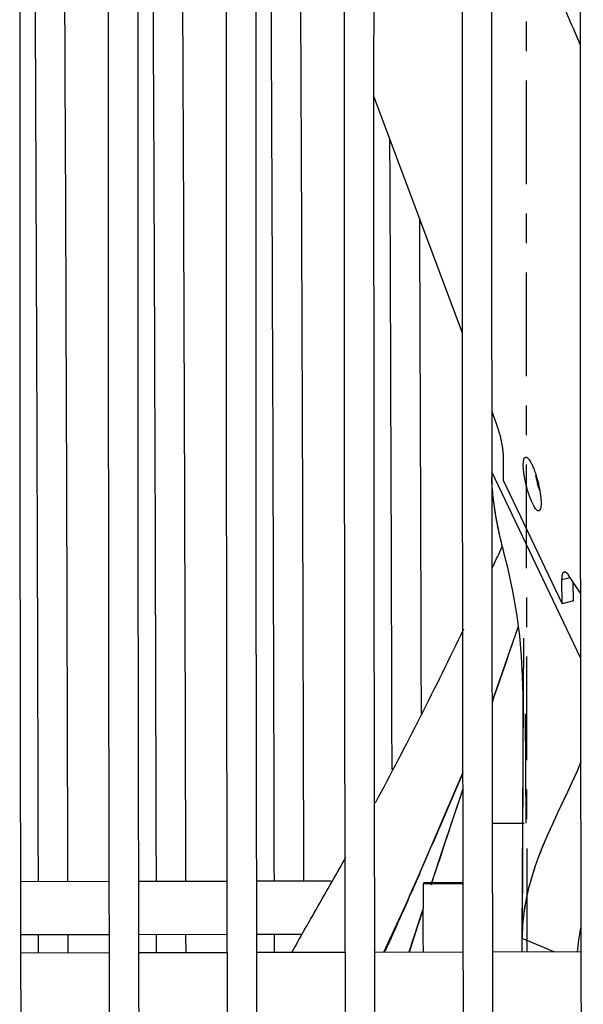
# Model space of a CAD drawing. Units: inches. Extents: x -35.6 to 16.3, y -5.6 to 44.9.
# Drawn here: x 8.5 to 10.4, y 4.9 to 8.2 of the extents above; entities that cross this region are included whole.
import ezdxf

# ---------------------------------------------------------------- set-up
doc = ezdxf.new("R2010")
doc.units = ezdxf.units.IN
doc.header["$LTSCALE"] = 0.935
doc.header["$MEASUREMENT"] = 0
doc.linetypes.add('CENTER', pattern=[0.6, 0.375, -0.075, 0.075, -0.075])
doc.layers.get('0').update_dxf_attribs({"linetype": 'CONTINUOUS'})
for name, color, linetype in [('COSMETIC', 7, 'CONTINUOUS'), ('P_ROUNDS', 7, 'CONTINUOUS'), ('P_SURFACES', 7, 'CONTINUOUS')]:
    doc.layers.add(name, color=color, linetype=linetype)

msp = doc.modelspace()

# ---------------------------------------------------------------- linework, layer by layer
at = {"color": 7, "linetype": 'CONTINUOUS'}
for p, q in [((10.1151, 6.8248), (10.1152, 6.7135)), ((10.1152, 6.7135), (10.1152, 6.6649)), ((10.1152, 6.6649), (10.1155, 6.3901)), ((10.416, 6.0271), (10.1153, 6.658)), ((10.1544, 6.63), (10.3542, 6.211)), ((10.1458, 6.3942), (10.1513, 6.4065)), ((10.392, 6.2204), (10.3542, 6.211)), ((10.2207, 5.6666), (10.2179, 5.082)), ((10.0061, 5.6134), (9.8676, 5.2919)), ((10.0167, 5.6387), (10.0061, 5.6134)), ((10.2252, 5.4662), (10.117, 5.4659)), ((9.8715, 5.2977), (9.8676, 5.2919)), ((9.8715, 5.2977), (9.8687, 5.2914)), ((8.8173, 5.269), (8.5173, 5.2684)), ((9.2173, 5.2699), (8.9173, 5.2692)), ((9.5707, 5.2706), (9.3173, 5.2701)), ((9.8848, 5.2652), (9.8825, 5.2617)), ((10.0173, 5.262), (9.8825, 5.2617)), ((10.0173, 5.2655), (9.8848, 5.2652)), ((9.9117, 5.2653), (9.9091, 5.2572)), ((9.838, 5.2244), (9.8283, 5.2023)), ((9.8323, 5.2083), (9.8295, 5.2018)), ((9.8283, 5.2023), (9.7481, 5.0293)), ((9.8295, 5.2018), (9.8138, 5.1665)), ((9.8821, 5.1759), (9.8344, 5.0295)), ((8.8176, 5.089), (8.5176, 5.0884)), ((8.5787, 5.0269), (8.5785, 5.0886)), ((8.6787, 5.0271), (8.6785, 5.0888)), ((9.2176, 5.0899), (8.9176, 5.0892)), ((8.9786, 5.0277), (8.9785, 5.0894)), ((9.0786, 5.0279), (9.0785, 5.0896)), ((9.4717, 5.0904), (9.3176, 5.0901)), ((9.3786, 5.0285), (9.3785, 5.0902)), ((10.2179, 5.082), (10.2179, 5.0759)), ((10.3292, 5.0306), (10.2179, 5.0759)), ((10.2181, 5.031), (10.2179, 5.0759)), ((8.8177, 5.0274), (8.5177, 5.0268)), ((9.2177, 5.0282), (8.9177, 5.0276)), ((9.6177, 5.0291), (9.3177, 5.0284)), ((10.0177, 5.0299), (9.7177, 5.0293)), ((10.4177, 5.0307), (10.1177, 5.0301)), ((10.4178, 4.9391), (10.4189, 4.488))]:
    msp.add_line(p, q, dxfattribs=at)
at = {"color": 40, "linetype": 'CONTINUOUS'}
for p, q in [((10.1538, 6.3918), (10.1543, 6.3899)), ((10.2179, 5.0759), (10.2236, 6.0943)), ((10.4167, 5.1127), (10.4161, 5.11))]:
    msp.add_line(p, q, dxfattribs=at)
at = {"color": 7, "linetype": 'CONTINUOUS'}
for points in [[(10.1543, 6.3899), (10.1683, 6.3332), (10.1856, 6.2536), (10.1991, 6.1762), (10.2088, 6.102)], [(10.2047, 6.1335), (10.1236, 5.9001), (10.1163, 5.8784)], [(10.2088, 6.102), (10.2151, 6.0315), (10.2187, 5.9648), (10.2204, 5.9014), (10.221, 5.8408), (10.2211, 5.7817), (10.2209, 5.7241), (10.2207, 5.6666)], [(10.0168, 5.5827), (9.9481, 5.3785), (9.9112, 5.2652)], [(9.8676, 5.2919), (9.8589, 5.272), (9.838, 5.2244)]]:
    msp.add_lwpolyline(points, dxfattribs=at)
for centre, radius, start, end in [((-1192.4905, 2.6253), 1201.5715, 0.1260974, 0.3141128), ((1237.0943, 7.6758), 1227.8796, 179.9445651, 180.1278201), ((-1218.3594, 2.5422), 1227.7405, 0.1273173, 0.2846195), ((-1224.8795, 2.522), 1234.3607, 0.1275807, 0.276734), ((-2.3335, 12.0527), 13.7022, 335.32814, 335.60884), ((-3.0407, 12.3943), 14.4876, 331.7446, 334.36166), ((61.5085, -11.6742), 54.3062, 160.85851, 161.14574), ((-26.3132, 21.0449), 39.4627, 336.48183, 337.01588), ((63.4127, -12.3219), 56.3175, 161.46457, 161.80288), ((-3.723, 12.7639), 15.2636, 330.1329, 330.95451), ((-5.4067, 11.9348), 16.6575, 336.18329, 336.49548), ((63.518, -12.3568), 56.4284, 161.90104, 162.05465), ((-3.8507, 12.8371), 15.4107, 329.89116, 330.13332), ((-3.9517, 11.2924), 15.0671, 335.43552, 336.00991), ((17.9639, 0.1844), 9.8076, 149.87755, 150.40296), ((1277.861, 7.7039), 1268.1462, 180.124981, 180.2501636)]:
    msp.add_arc(centre, radius, start, end, dxfattribs=at)
at = {"color": 40, "linetype": 'CONTINUOUS'}
msp.add_arc((10.8051, 5.0792), 0.5872, 179.7239, 180.32, dxfattribs=at)
at = {"color": 7, "linetype": 'CONTINUOUS'}
for points, knots in [([(8.5257, 12.2591), (8.5243, 12.0075), (8.5218, 11.4831), (8.5177, 10.3612), (8.5148, 8.8435), (8.5145, 6.9265), (8.5164, 5.6071), (8.5179, 4.9351)], [0, 0, 0, 0, 0.103088, 0.214789, 0.459556, 0.724732, 1, 1, 1, 1]), ([(8.8257, 12.2629), (8.8243, 12.0111), (8.8218, 11.4866), (8.8177, 10.3642), (8.8148, 8.8459), (8.8145, 6.9281), (8.8164, 5.6081), (8.8179, 4.9357)], [0, 0, 0, 0, 0.103078, 0.214771, 0.459533, 0.724716, 1, 1, 1, 1]), ([(8.9257, 12.26), (8.9243, 12.0083), (8.9218, 11.4839), (8.9177, 10.362), (8.9148, 8.8444), (8.9145, 6.9274), (8.9164, 5.608), (8.9179, 4.9359)], [0, 0, 0, 0, 0.103088, 0.214789, 0.459556, 0.724732, 1, 1, 1, 1]), ([(9.3257, 12.2608), (9.3243, 12.0091), (9.3217, 11.4848), (9.3177, 10.3628), (9.3148, 8.8452), (9.3145, 6.9282), (9.3164, 5.6088), (9.3178, 4.9368)], [0, 0, 0, 0, 0.103088, 0.214789, 0.459556, 0.724732, 1, 1, 1, 1]), ([(9.6257, 12.2646), (9.6243, 12.0128), (9.6217, 11.4883), (9.6177, 10.3659), (9.6148, 8.8476), (9.6145, 6.9298), (9.6164, 5.6097), (9.6178, 4.9374)], [0, 0, 0, 0, 0.103078, 0.214771, 0.459533, 0.724716, 1, 1, 1, 1]), ([(9.7257, 12.2616), (9.7243, 12.01), (9.7217, 11.4856), (9.7177, 10.3637), (9.7148, 8.846), (9.7145, 6.929), (9.7164, 5.6096), (9.7178, 4.9376)], [0, 0, 0, 0, 0.103088, 0.214789, 0.459556, 0.724732, 1, 1, 1, 1]), ([(10.0257, 12.2654), (10.0243, 12.0136), (10.0217, 11.4891), (10.0177, 10.3667), (10.0148, 8.8485), (10.0145, 6.9306), (10.0164, 5.6106), (10.0178, 4.9382)], [0, 0, 0, 0, 0.103078, 0.214771, 0.459533, 0.724716, 1, 1, 1, 1]), ([(10.1257, 12.2625), (10.1235, 11.8681), (10.1198, 11.0331), (10.1163, 9.7219), (10.1146, 8.3038), (10.1147, 7.3261), (10.1151, 6.8248)], [0, 0, 0, 0, 0.217616, 0.460624, 0.723432, 1, 1, 1, 1]), ([(10.4257, 12.2662), (10.4243, 12.0145), (10.4217, 11.4899), (10.4177, 10.3676), (10.4148, 8.8493), (10.4145, 6.9315), (10.4163, 5.6114), (10.4178, 4.9391)], [0, 0, 0, 0, 0.103078, 0.214771, 0.459533, 0.724716, 1, 1, 1, 1]), ([(8.5781, 5.2687), (8.5767, 5.8903), (8.5731, 7.1104), (8.5652, 8.8856), (8.5552, 10.5323), (8.5468, 11.5807), (8.5421, 12.0739)], [0, 0, 0, 0, 0.274045, 0.537838, 0.782571, 1, 1, 1, 1]), ([(8.6781, 5.2689), (8.6767, 5.8905), (8.6731, 7.1105), (8.6652, 8.8857), (8.6552, 10.5325), (8.6468, 11.5809), (8.6421, 12.0742)], [0, 0, 0, 0, 0.274032, 0.537815, 0.782548, 1, 1, 1, 1]), ([(8.9781, 5.2695), (8.9767, 5.8911), (8.9731, 7.1112), (8.9652, 8.8864), (8.9552, 10.5332), (8.9467, 11.5815), (8.9421, 12.0747)], [0, 0, 0, 0, 0.274045, 0.537838, 0.782571, 1, 1, 1, 1]), ([(10.415, 8.1061), (10.3905, 8.1638), (10.3416, 8.2768), (10.2667, 8.4416), (10.1918, 8.5983), (10.1408, 8.6994), (10.1153, 8.7486)], [0, 0, 0, 0, 0.265267, 0.520753, 0.765842, 1, 1, 1, 1]), ([(9.7772, 5.649), (9.7767, 5.8291), (9.7748, 6.5411), (9.7722, 7.2531), (9.77, 7.785)], [0, 0, 0, 0, 0.252932, 1, 1, 1, 1]), ([(9.8767, 5.84), (9.8763, 5.9812), (9.8747, 6.5406), (9.8727, 7.1), (9.8711, 7.5182)], [0, 0, 0, 0, 0.252305, 1, 1, 1, 1]), ([(10.2221, 6.6801), (10.2221, 6.6821), (10.2221, 6.6858), (10.2225, 6.691), (10.223, 6.6956), (10.2238, 6.6995), (10.2249, 6.7027), (10.2262, 6.7052), (10.2278, 6.7069), (10.2291, 6.7076), (10.2297, 6.7078)], [0, 0, 0, 0, 0.19378, 0.36837, 0.52253, 0.65535, 0.767006, 0.858957, 0.934447, 1, 1, 1, 1]), ([(10.2297, 6.7078), (10.2301, 6.7079), (10.2311, 6.7079), (10.2325, 6.7077), (10.234, 6.707), (10.2363, 6.7056), (10.2392, 6.7028), (10.2413, 6.7001), (10.2424, 6.6986)], [0, 0, 0, 0, 0.081091, 0.168241, 0.26636, 0.378859, 0.653648, 1, 1, 1, 1]), ([(10.2749, 6.5258), (10.2744, 6.5257), (10.2733, 6.5256), (10.2716, 6.526), (10.2698, 6.527), (10.2679, 6.5284), (10.2659, 6.5303), (10.263, 6.5337), (10.2593, 6.5392), (10.2549, 6.5471), (10.2505, 6.5565), (10.2461, 6.5673), (10.2418, 6.5791), (10.2377, 6.5918), (10.2339, 6.6051), (10.2306, 6.6186), (10.2277, 6.632), (10.2254, 6.6452), (10.2236, 6.6577), (10.2225, 6.6692), (10.2222, 6.6766), (10.2221, 6.6801)], [0, 0, 0, 0, 0.009292, 0.019519, 0.031393, 0.045347, 0.061597, 0.080241, 0.12477, 0.178591, 0.240842, 0.310362, 0.385748, 0.46545, 0.547767, 0.63096, 0.713251, 0.792909, 0.868309, 0.93786, 1, 1, 1, 1]), ([(10.2424, 6.6986), (10.244, 6.6963), (10.2473, 6.6909), (10.2502, 6.6853), (10.2517, 6.6823)], [0, 0, 0, 0, 0.456211, 1, 1, 1, 1]), ([(10.2517, 6.6823), (10.2538, 6.6778), (10.2579, 6.6681), (10.2635, 6.6527), (10.2687, 6.6359), (10.2733, 6.6184), (10.2771, 6.6008), (10.28, 6.5838), (10.2819, 6.5681), (10.2825, 6.5581), (10.2825, 6.5534)], [0, 0, 0, 0, 0.111382, 0.236098, 0.36973, 0.507394, 0.64406, 0.774781, 0.894927, 1, 1, 1, 1]), ([(10.2778, 6.5943), (10.275, 6.603), (10.27, 6.6204), (10.2662, 6.6382), (10.2646, 6.6471)], [0, 0, 0, 0, 0.499555, 1, 1, 1, 1]), ([(10.1139, 6.6374), (10.1148, 6.6155), (10.1181, 6.5725), (10.1273, 6.5093), (10.1396, 6.4486), (10.1493, 6.4092), (10.1543, 6.3899)], [0, 0, 0, 0, 0.261226, 0.515216, 0.761741, 1, 1, 1, 1]), ([(10.2825, 6.5534), (10.2825, 6.5515), (10.2825, 6.5478), (10.2822, 6.5426), (10.2816, 6.538), (10.2808, 6.5341), (10.2797, 6.5309), (10.2784, 6.5284), (10.2769, 6.5266), (10.2756, 6.5259), (10.2749, 6.5258)], [0, 0, 0, 0, 0.19378, 0.36837, 0.52253, 0.65535, 0.767006, 0.858957, 0.934447, 1, 1, 1, 1]), ([(10.1155, 6.3901), (10.1156, 6.2696), (10.1162, 5.7857), (10.117, 5.3018), (10.1178, 4.9384)], [0, 0, 0, 0, 0.24912, 1, 1, 1, 1]), ([(10.4179, 5.6751), (10.4084, 5.6523), (10.3877, 5.6063), (10.3549, 5.5372), (10.3215, 5.4664), (10.2895, 5.3938), (10.2609, 5.3192), (10.2416, 5.2552), (10.2299, 5.203), (10.2233, 5.1632), (10.219, 5.1228), (10.218, 5.0956), (10.2179, 5.082)], [0, 0, 0, 0, 0.117786, 0.239439, 0.363816, 0.489793, 0.616478, 0.743423, 0.807052, 0.870899, 0.935136, 1, 1, 1, 1]), ([(9.8825, 5.2617), (9.8823, 5.2464), (9.8822, 5.2122), (9.882, 5.1348), (9.882, 5.0727), (9.8822, 5.0295)], [0, 0, 0, 0, 0.197524, 0.44173, 1, 1, 1, 1]), ([(9.8323, 5.2083), (9.8315, 5.2074), (9.8299, 5.2055), (9.8288, 5.2034), (9.8283, 5.2023)], [0, 0, 0, 0, 0.506973, 1, 1, 1, 1]), ([(10.4161, 5.11), (10.4133, 5.0969), (10.4086, 5.0706), (10.4059, 5.0441), (10.4051, 5.0308)], [0, 0, 0, 0, 0.50054, 1, 1, 1, 1]), ([(10.0178, 4.9382), (10.0182, 4.7635), (10.0199, 4.0697), (10.0221, 3.3759), (10.0241, 2.8568)], [0, 0, 0, 0, 0.251774, 1, 1, 1, 1]), ([(10.1178, 4.9384), (10.1181, 4.8277), (10.1191, 4.3857), (10.1203, 3.9438), (10.1214, 3.6127)], [0, 0, 0, 0, 0.250682, 1, 1, 1, 1]), ([(8.5179, 4.9351), (8.5193, 4.2654), (8.5232, 2.9537), (8.5318, 1.0527), (8.5413, -0.4464), (8.5502, -1.5496), (8.5551, -2.0634), (8.5576, -2.3095)], [0, 0, 0, 0, 0.27731, 0.543162, 0.787236, 0.898084, 1, 1, 1, 1]), ([(8.8179, 4.9357), (8.8193, 4.2656), (8.8232, 2.953), (8.8319, 1.0506), (8.8414, -0.4494), (8.8503, -1.5531), (8.8551, -2.0671), (8.8576, -2.3133)], [0, 0, 0, 0, 0.277338, 0.543205, 0.787271, 0.898106, 1, 1, 1, 1]), ([(8.9179, 4.9359), (8.9193, 4.2663), (8.9232, 2.9546), (8.9318, 1.0535), (8.9413, -0.4456), (8.9502, -1.5488), (8.955, -2.0626), (8.9576, -2.3087)], [0, 0, 0, 0, 0.27731, 0.543162, 0.787236, 0.898084, 1, 1, 1, 1]), ([(9.2178, 4.9366), (9.2182, 4.7717), (9.2198, 4.1165), (9.2218, 3.4612), (9.2236, 2.9708)], [0, 0, 0, 0, 0.251574, 1, 1, 1, 1]), ([(9.3178, 4.9368), (9.3193, 4.2671), (9.3232, 2.9554), (9.3318, 1.0543), (9.3413, -0.4447), (9.3502, -1.5479), (9.355, -2.0617), (9.3575, -2.3078)], [0, 0, 0, 0, 0.27731, 0.543162, 0.787236, 0.898084, 1, 1, 1, 1]), ([(9.6178, 4.9374), (9.6182, 4.7751), (9.6197, 4.13), (9.6217, 3.4848), (9.6235, 3.002)], [0, 0, 0, 0, 0.251524, 1, 1, 1, 1])]:
    msp.add_open_spline(points, degree=3, knots=knots, dxfattribs=at)
at = {"color": 40, "linetype": 'CONTINUOUS'}
for points in [[(10.1139, 6.638), (10.1154, 6.5997), (10.1194, 6.5624), (10.1251, 6.5263)], [(10.1251, 6.5263), (10.1325, 6.4794), (10.1427, 6.4345), (10.1538, 6.3918)], [(10.4178, 5.6748), (10.3427, 5.4955), (10.219, 5.3016), (10.2179, 5.082)]]:
    msp.add_open_spline(points, degree=3, dxfattribs=at)
at = {"layer": 'COSMETIC', "color": 2, "linetype": 'CENTER'}
msp.add_open_spline([(10.2356, 5.0305), (10.2355, 5.0534), (10.2354, 5.0991), (10.2353, 5.1677), (10.2352, 5.2248), (10.2351, 5.2706), (10.235, 5.3049), (10.235, 5.3392), (10.2349, 5.3735), (10.2348, 5.402), (10.2348, 5.4249), (10.2348, 5.4392), (10.2347, 5.4492), (10.2347, 5.4549), (10.2347, 5.4592), (10.2347, 5.4628), (10.2347, 5.4656), (10.2347, 5.4678), (10.2347, 5.4695), (10.2347, 5.4711), (10.2347, 5.4734), (10.2347, 5.4783), (10.2347, 5.486), (10.2347, 5.4951), (10.2347, 5.5043), (10.2346, 5.5165), (10.2346, 5.5318), (10.2346, 5.5501), (10.2346, 5.5684), (10.2345, 5.6051), (10.2344, 5.6601), (10.2343, 5.7334), (10.2342, 5.8067), (10.2341, 5.8678), (10.234, 5.9105), (10.234, 5.935), (10.234, 5.9593), (10.2339, 5.9897), (10.2339, 6.0383), (10.2338, 6.0991), (10.2337, 6.1721), (10.2337, 6.2328), (10.2336, 6.2815), (10.2336, 6.3179), (10.2335, 6.3483), (10.2335, 6.3726), (10.2335, 6.3909), (10.2335, 6.4061), (10.2335, 6.4181), (10.2334, 6.4362), (10.2334, 6.4754), (10.2334, 6.5357), (10.2333, 6.596), (10.2333, 6.6442), (10.2333, 6.6804), (10.2333, 6.7166), (10.2332, 6.7467), (10.2332, 6.7709), (10.2332, 6.789), (10.2332, 6.807), (10.2332, 6.8221), (10.2332, 6.8342), (10.2332, 6.8432), (10.2332, 6.8523), (10.2332, 6.8591), (10.2331, 6.8636), (10.2331, 6.8655), (10.2331, 6.867), (10.2331, 6.8685), (10.2331, 6.8702), (10.2331, 6.8723), (10.2331, 6.8751), (10.2331, 6.8786), (10.2331, 6.8828), (10.2331, 6.8883), (10.2331, 6.8981), (10.2331, 6.912), (10.2331, 6.9343), (10.2331, 6.9621), (10.2331, 6.9956), (10.2331, 7.029), (10.2331, 7.0624), (10.2331, 7.0958), (10.2331, 7.1292), (10.2331, 7.1627), (10.2331, 7.1905), (10.233, 7.2128), (10.233, 7.2295), (10.233, 7.2462), (10.233, 7.2601), (10.233, 7.2713), (10.233, 7.2782), (10.233, 7.2838), (10.233, 7.288), (10.233, 7.2915), (10.233, 7.2939), (10.233, 7.2953), (10.233, 7.2963), (10.233, 7.2975), (10.233, 7.2989), (10.233, 7.3015), (10.233, 7.3052), (10.233, 7.3096), (10.233, 7.3155), (10.233, 7.3228), (10.233, 7.3346), (10.233, 7.3494), (10.233, 7.367), (10.233, 7.3847), (10.233, 7.4083), (10.233, 7.4377), (10.2331, 7.4731), (10.2331, 7.5084), (10.2331, 7.5437), (10.2331, 7.5791), (10.2331, 7.6144), (10.2331, 7.6498), (10.2331, 7.6851), (10.2331, 7.7146), (10.2331, 7.7337), (10.2331, 7.7425), (10.2331, 7.7485), (10.2331, 7.7557), (10.2331, 7.7644), (10.2331, 7.776), (10.2331, 7.7905), (10.2331, 7.8078), (10.2331, 7.831), (10.2332, 7.8716), (10.2332, 7.9295), (10.2332, 7.9991), (10.2333, 8.057), (10.2333, 8.1034), (10.2333, 8.1323), (10.2333, 8.1555), (10.2333, 8.17), (10.2333, 8.1816), (10.2334, 8.1932), (10.2334, 8.2074), (10.2334, 8.2245), (10.2334, 8.2472), (10.2334, 8.2756), (10.2335, 8.3097), (10.2335, 8.3552), (10.2336, 8.4006), (10.2336, 8.4461), (10.2337, 8.4802), (10.2337, 8.5086), (10.2337, 8.5313), (10.2337, 8.5484), (10.2338, 8.5654), (10.2338, 8.5825), (10.2338, 8.5967), (10.2338, 8.608), (10.2338, 8.6151), (10.2338, 8.6208), (10.2338, 8.6244), (10.2338, 8.6272), (10.2338, 8.629), (10.2338, 8.6304), (10.2338, 8.6317), (10.2338, 8.634), (10.2338, 8.6372), (10.2338, 8.6411), (10.2338, 8.645), (10.2338, 8.6502), (10.2339, 8.6567), (10.2339, 8.6671), (10.2339, 8.6852), (10.2339, 8.7112), (10.234, 8.7423), (10.234, 8.7734), (10.2341, 8.8046), (10.2341, 8.8357), (10.2342, 8.8668), (10.2342, 8.898), (10.2343, 8.9239), (10.2343, 8.9447), (10.2343, 8.9603), (10.2343, 8.9758), (10.2344, 8.9888), (10.2344, 8.9992), (10.2344, 9.007), (10.2344, 9.0147), (10.2344, 9.0212), (10.2344, 9.0254), (10.2344, 9.0274), (10.2344, 9.0287), (10.2344, 9.0304), (10.2344, 9.0325), (10.2344, 9.0354), (10.2345, 9.0389), (10.2345, 9.0431), (10.2345, 9.0487), (10.2345, 9.0585), (10.2345, 9.0726), (10.2346, 9.0951), (10.2346, 9.1232), (10.2347, 9.1569), (10.2348, 9.1906), (10.2348, 9.2243), (10.2349, 9.2693), (10.235, 9.3255), (10.2352, 9.3929), (10.2353, 9.4379), (10.2353, 9.4604)], degree=3, knots=[0, 0, 0, 0, 0.015625, 0.03125, 0.046875, 0.054688, 0.0625, 0.070312, 0.078125, 0.085938, 0.089844, 0.09375, 0.095703, 0.09668, 0.097656, 0.098633, 0.099121, 0.099609, 0.100098, 0.100342, 0.100586, 0.101562, 0.103516, 0.105469, 0.107422, 0.109375, 0.113281, 0.117188, 0.121094, 0.125, 0.140625, 0.15625, 0.171875, 0.1875, 0.195312, 0.199219, 0.203125, 0.210938, 0.21875, 0.234375, 0.25, 0.265625, 0.273438, 0.28125, 0.289062, 0.292969, 0.296875, 0.300781, 0.302734, 0.304688, 0.3125, 0.328125, 0.34375, 0.351562, 0.359375, 0.367188, 0.375, 0.378906, 0.382812, 0.386719, 0.390625, 0.392578, 0.394531, 0.396484, 0.398438, 0.398926, 0.399414, 0.399658, 0.399902, 0.400391, 0.400879, 0.401367, 0.402344, 0.40332, 0.404297, 0.40625, 0.410156, 0.414062, 0.421875, 0.429688, 0.4375, 0.445312, 0.453125, 0.460938, 0.46875, 0.476562, 0.480469, 0.484375, 0.488281, 0.492188, 0.494141, 0.496094, 0.49707, 0.498047, 0.499023, 0.499512, 0.499756, 0.5, 0.500244, 0.500488, 0.500977, 0.501953, 0.50293, 0.503906, 0.505859, 0.507812, 0.511719, 0.515625, 0.519531, 0.523438, 0.53125, 0.539062, 0.546875, 0.554688, 0.5625, 0.570312, 0.578125, 0.585938, 0.59375, 0.597656, 0.598633, 0.599609, 0.601562, 0.603516, 0.605469, 0.609375, 0.613281, 0.617188, 0.625, 0.640625, 0.65625, 0.671875, 0.679688, 0.6875, 0.691406, 0.695312, 0.697266, 0.699219, 0.703125, 0.707031, 0.710938, 0.71875, 0.726562, 0.734375, 0.75, 0.757812, 0.765625, 0.773438, 0.777344, 0.78125, 0.785156, 0.789062, 0.792969, 0.794922, 0.796875, 0.797852, 0.798828, 0.799316, 0.799805, 0.800049, 0.800293, 0.800781, 0.801758, 0.802734, 0.803711, 0.804688, 0.806641, 0.808594, 0.8125, 0.820312, 0.828125, 0.835938, 0.84375, 0.851562, 0.859375, 0.867188, 0.875, 0.878906, 0.882812, 0.886719, 0.890625, 0.892578, 0.894531, 0.896484, 0.898438, 0.899414, 0.899658, 0.899902, 0.900391, 0.900879, 0.901367, 0.902344, 0.90332, 0.904297, 0.90625, 0.910156, 0.914062, 0.921875, 0.929688, 0.9375, 0.945312, 0.953125, 0.96875, 0.984375, 1, 1, 1, 1], dxfattribs=at)
at = {"layer": 'P_ROUNDS', "color": 7, "linetype": 'CONTINUOUS'}
for p, q in [((9.7149, 7.9281), (10.0151, 7.1286)), ((10.1152, 6.8619), (10.1305, 6.8211)), ((10.1536, 6.7106), (10.1544, 6.63)), ((10.4157, 6.2461), (10.3751, 6.3079)), ((10.3813, 6.2985), (10.3533, 6.2916)), ((10.3542, 6.211), (10.3533, 6.2916)), ((10.392, 6.2204), (10.3914, 6.2831))]:
    msp.add_line(p, q, dxfattribs=at)
for points, knots in [([(10.1305, 6.8211), (10.1322, 6.8166), (10.1354, 6.8075), (10.1397, 6.7933), (10.1437, 6.7786), (10.147, 6.7638), (10.1498, 6.7493), (10.1519, 6.7354), (10.1532, 6.7226), (10.1536, 6.7144), (10.1536, 6.7106)], [0, 0, 0, 0, 0.125025, 0.257023, 0.392232, 0.527223, 0.658671, 0.783368, 0.898169, 1, 1, 1, 1]), ([(10.3533, 6.2916), (10.3533, 6.2935), (10.3534, 6.2972), (10.3537, 6.3024), (10.3542, 6.307), (10.3551, 6.311), (10.3561, 6.3142), (10.3574, 6.3167), (10.359, 6.3185), (10.3603, 6.3191), (10.361, 6.3193)], [0, 0, 0, 0, 0.193685, 0.368231, 0.522408, 0.655288, 0.766962, 0.858928, 0.934454, 1, 1, 1, 1]), ([(10.361, 6.3193), (10.3614, 6.3194), (10.3625, 6.3195), (10.3641, 6.3191), (10.3658, 6.3183), (10.3675, 6.3171), (10.3694, 6.3154), (10.3721, 6.3124), (10.3739, 6.3098), (10.3751, 6.3079)], [0, 0, 0, 0, 0.077081, 0.161066, 0.257364, 0.369557, 0.499501, 0.64788, 1, 1, 1, 1])]:
    msp.add_open_spline(points, degree=3, knots=knots, dxfattribs=at)
at = {"layer": 'P_SURFACES', "color": 7, "linetype": 'CONTINUOUS'}
msp.add_line((10.2288, 5.8381), (10.2304, 5.4674), dxfattribs=at)

doc.saveas('drawing.dxf')
